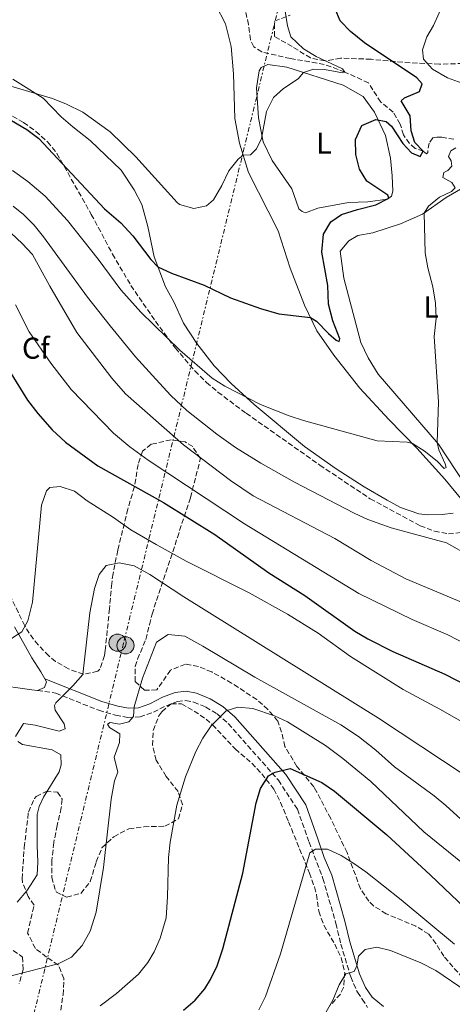
# Model space of a CAD drawing. Units: metres. Extents: x 645264 to 648728, y 4716073 to 4718459.
# Drawn here: x 645514 to 645657, y 4716350 to 4716677 of the extents above; entities that cross this region are included whole.
import ezdxf
from ezdxf.enums import TextEntityAlignment as Align

# ---------------------------------------------------------------- set-up
doc = ezdxf.new("R2010")
doc.units = ezdxf.units.M
doc.header["$MEASUREMENT"] = 0
doc.linetypes.add('DGN Style 3', pattern=[2.435891, 1.739922, -0.695969])
doc.linetypes.add('DGN Style 7', pattern=[3.479844, 1.56593, -0.695969, 0.521977, -0.695969])
for name, color, linetype, lineweight in [('Barranco lineal', 142, 'DGN Style 3', 13), ('Camino', 7, 'DGN Style 3', 0), ('Curva de nivel directora', 30, 'Continuous', 30), ('Curva de nivel intermedia', 30, 'Continuous', 0), ('Etiqueta de uso rústico', 92, 'Continuous', 0), ('Etiqueta de zona arbolada', 92, 'Continuous', 0), ('Línea de cambio de uso (parcela vista)', 92, 'Continuous', 0), ('Línea eléctrica', 6, 'DGN Style 7', 0), ('Margen derecho', 7, 'Continuous', 0), ('Patio', 1, 'Continuous', 13), ('Poste tendido eléctrico', 7, 'Continuous', 0), ('Zona arbolada', 92, 'DGN Style 3', 0)]:
    doc.layers.add(name, color=color, linetype=linetype, lineweight=lineweight)
doc.styles.add('Style-Arial', font='arial.ttf')

# ---------------------------------------------------------------- blocks, each defined once
blk = doc.blocks.new('5PELE')
at = {"layer": 'Patio', "linetype": 'Continuous', "lineweight": 0}
h = blk.add_hatch(color=9, dxfattribs=at)
edge = h.paths.add_edge_path()
edge.add_arc((0, 0), 0.285, 0, 360)
at = {"layer": 'Patio', "color": 252, "linetype": 'Continuous', "lineweight": 0}
blk.add_circle((0, 0), 0.285, dxfattribs=at)

msp = doc.modelspace()

# ---------------------------------------------------------------- linework, layer by layer
at = {"layer": 'Barranco lineal', "color": 142, "linetype": 'DGN Style 3', "lineweight": 13}
msp.add_polyline3d([(645657.97, 4716637.49, 502.24), (645653.96, 4716638.18, 501.51), (645652.26, 4716638.21, 500.95), (645650.95, 4716637.95, 500.59), (645649.7, 4716636.19, 500.4), (645649.23, 4716633.08, 500.4), (645648.82, 4716632.6, 500.04), (645647.78, 4716633.5, 500), (645645.08, 4716634.45, 498.9), (645643.18, 4716636.07, 498.44), (645641.16, 4716638.96, 497.98), (645640.12, 4716642.52, 497.61), (645637.75, 4716646.49, 497.15), (645633.61, 4716649.82, 496.78), (645629.56, 4716656.21, 496.41), (645621.72, 4716659.83, 495), (645614.86, 4716662.37, 494.08), (645603.62, 4716664.32, 492.98), (645594.08, 4716666.49, 491.87), (645591.47, 4716668.24, 491.41), (645590.3, 4716670.58, 491.14), (645589.71, 4716675.6, 490.77), (645588.81, 4716679.59, 490.5)], dxfattribs=at)
at = {"layer": 'Camino', "color": 7, "linetype": 'DGN Style 3', "lineweight": 0}
msp.add_polyline3d([(645519.58, 4716454.29, 533.15), (645525.61, 4716453.38, 534.16), (645539.95, 4716447.68, 537.62), (645545.51, 4716446.06, 538.86), (645549.59, 4716445.33, 539.69), (645553.65, 4716445.47, 540.24), (645558.11, 4716447.02, 540.98), (645562.41, 4716449.22, 541.9), (645566.08, 4716450.63, 542.22), (645568.8, 4716450.91, 542.77), (645571.51, 4716450.39, 543.37), (645575.51, 4716448.77, 543.73), (645579.3, 4716446.47, 544.48), (645582.95, 4716443.28, 545.59), (645599.62, 4716424.45, 550.22), (645605.92, 4716414.85, 551.96), (645609.82, 4716403.9, 554.26), (645614.41, 4716391.82, 555.82), (645618.74, 4716376.82, 557.98), (645620.39, 4716369.93, 558.72), (645623.64, 4716359.07, 560.79), (645625.88, 4716353.99, 561.89), (645627.47, 4716351.71, 562.31), (645629.28, 4716348.91, 563)], dxfattribs=at)
at = {"layer": 'Curva de nivel directora', "color": 30, "linetype": 'Continuous', "lineweight": 30, "flags": 128}
for points, elevation in [([(645510.91, 4716643.68), (645516.03, 4716640.71), (645520.04, 4716637.7), (645541.81, 4716614.39), (645547.24, 4716609.75), (645551.2, 4716605.38), (645557.27, 4716597.47), (645559.59, 4716595.12), (645564.09, 4716592.93), (645574.98, 4716588.95), (645583.67, 4716584.79), (645593.73, 4716581.26), (645599.75, 4716579.44), (645610.3, 4716578.22), (645612.31, 4716576.98), (645616.29, 4716572.89), (645618.84, 4716570.7), (645619.83, 4716570.26), (645620.08, 4716571.15), (645617.66, 4716577.08), (645616.27, 4716582.66), (645616.07, 4716588.87), (645614.02, 4716599.93), (645614.64, 4716605.96), (645617.05, 4716610.01), (645620.64, 4716612.43), (645625.87, 4716614.17), (645632.02, 4716615.65), (645636.36, 4716617.92), (645636, 4716618.86), (645628.98, 4716623.59), (645626.62, 4716627.56), (645625.4, 4716632.43), (645625.3, 4716637.43), (645627.34, 4716642.09), (645632, 4716644.1), (645635.44, 4716643.37), (645637.21, 4716641.88), (645641.01, 4716636.1), (645643.91, 4716632.95), (645646.68, 4716631.8), (645647.78, 4716633.5), (645644.92, 4716636.45), (645643.75, 4716640.25), (645643.44, 4716645.25), (645640.43, 4716650.22), (645641.57, 4716651.24), (645646.52, 4716653.41), (645647.42, 4716655.9), (645645.67, 4716657.89), (645628.23, 4716669.56), (645623.61, 4716673.27), (645620.13, 4716676.84), (645617.9, 4716682.12)], 500), ([(645510.12, 4716560.66), (645516.2, 4716550.75), (645519.68, 4716546.29), (645524.48, 4716540.96), (645528.92, 4716536.84), (645539.58, 4716528.89), (645561.47, 4716516.72), (645578.54, 4716506.08), (645596.41, 4716493.33), (645608.38, 4716485.79), (645625.03, 4716474.03), (645629.32, 4716471.46), (645637.7, 4716467.2), (645654.9, 4716459.68), (645662.29, 4716455.93)], 525), ([(645568.12, 4716348.03), (645571.93, 4716351.31), (645575.17, 4716355.14), (645577.1, 4716358.23), (645579.27, 4716362.78), (645581.19, 4716368.37), (645587.79, 4716393.51), (645592.25, 4716416.92), (645593.63, 4716421.67), (645596.35, 4716425.93), (645598.6, 4716427.09), (645603.59, 4716428.3), (645614.09, 4716423.64), (645618.22, 4716420.83), (645635.64, 4716406.27), (645650.22, 4716392.91), (645663.87, 4716379.84)], 550)]:
    msp.add_lwpolyline(points, dxfattribs=dict(at, elevation=elevation))
at = {"layer": 'Curva de nivel intermedia', "color": 30, "linetype": 'Continuous', "lineweight": 0, "flags": 128}
for points, elevation in [([(645663.12, 4716655.22), (645655.79, 4716657.89), (645650.85, 4716660.78), (645647.88, 4716664.13), (645647.46, 4716667.23), (645648.95, 4716671.58), (645651.15, 4716675.29), (645654.94, 4716683.82)], 505), ([(645505.68, 4716656.53), (645524.54, 4716651.07), (645529.17, 4716649.19), (645534.63, 4716646.45), (645543.76, 4716640), (645552.21, 4716631.69), (645565.95, 4716616.48), (645566.73, 4716615.83), (645571.49, 4716614.48), (645575.7, 4716615.32), (645578.04, 4716617.35), (645580.86, 4716622.1), (645583.13, 4716626.94), (645586.29, 4716630.83), (645587.95, 4716632.15), (645590.4, 4716632.26), (645592.32, 4716634.31), (645593.97, 4716637.7), (645595.7, 4716646.75), (645597.98, 4716651.37), (645601.32, 4716654.31), (645606.18, 4716657.57), (645607.93, 4716659.7), (645611.24, 4716660.8), (645614.97, 4716660.72), (645620.93, 4716659.57), (645621.72, 4716659.83), (645620.96, 4716660.94), (645612.21, 4716664.98), (645607.95, 4716667.58), (645603.75, 4716671.49), (645602.62, 4716675.14), (645601.83, 4716680.09)], 495), ([(645649.54, 4716615.24), (645653.16, 4716618.21), (645657.19, 4716620.11), (645658.34, 4716621.35), (645657.28, 4716623.08), (645654.29, 4716624.82), (645654.55, 4716626.43), (645655.95, 4716627.11), (645657.25, 4716628.49), (645656.99, 4716630.27), (645656.12, 4716631.77), (645656.94, 4716633.62), (645658.62, 4716634.58)], 505), ([(645511.21, 4716627.05), (645516.41, 4716623.49), (645522.1, 4716618.58), (645529.58, 4716610.53), (645539.75, 4716597.68), (645547.29, 4716587.48), (645553.89, 4716579.97), (645566.82, 4716567.4), (645577.57, 4716558.03), (645581.81, 4716555.37), (645593.69, 4716549.3), (645603.2, 4716545.54), (645607.95, 4716543.98), (645632.43, 4716537.25), (645642.45, 4716536.8), (645644.21, 4716536.33), (645648.05, 4716533.93), (645652.34, 4716530.47), (645654.68, 4716528.1), (645655.38, 4716528.39), (645655.08, 4716529.66), (645652.97, 4716534.26), (645652.37, 4716536.69), (645652.84, 4716550.16), (645651.36, 4716571.9), (645652, 4716578.06), (645651.88, 4716583.06), (645650.99, 4716588.4), (645649.31, 4716594.78), (645648.43, 4716599.7), (645648.06, 4716612.91), (645649.54, 4716615.24)], 505), ([(645511.46, 4716615.22), (645514.94, 4716612.53), (645518.41, 4716608.91), (645521.52, 4716605), (645536.2, 4716584.97), (645543.73, 4716575.44), (645552.19, 4716565.2), (645558.85, 4716557.74), (645563.86, 4716552.35), (645569.18, 4716547.33), (645579.15, 4716539.47), (645585.32, 4716535.04), (645593.84, 4716529.8)], 510), ([(645505.15, 4716611.48), (645514.51, 4716602.89), (645517.88, 4716599.18), (645523.62, 4716588.63), (645532.63, 4716573.3), (645544.32, 4716558.07), (645548.84, 4716552.87), (645568.06, 4716535.88), (645583.71, 4716524.06), (645591.29, 4716518.94), (645618.43, 4716504.74), (645630.49, 4716497.53), (645641.97, 4716491.39), (645679.75, 4716475.57)], 515), ([(645512.3, 4716582.41), (645516.82, 4716573.49), (645524.02, 4716563.05), (645530.79, 4716554.28), (645544.82, 4716539.75), (645550.24, 4716535.22), (645556.34, 4716530.84), (645588.31, 4716509.69), (645626.31, 4716486.53), (645644.09, 4716477.85), (645655.89, 4716472.8), (645676.84, 4716461.95)], 520), ([(645593.84, 4716529.8), (645604.93, 4716523.55), (645624.76, 4716513.25), (645629.29, 4716511.13), (645637.05, 4716508.39), (645655.46, 4716503.35), (645663.34, 4716498.89)], 510), ([(645509.36, 4716470.55), (645514.35, 4716473.82), (645516.41, 4716477.48), (645517.92, 4716483.67), (645520.93, 4716515.91), (645522.51, 4716520.6), (645523.63, 4716521.79), (645527.1, 4716522.12), (645531.84, 4716520.53), (645536.09, 4716517.31), (645544.86, 4716511.79), (645550.57, 4716507.68), (645559.01, 4716502.79), (645568.99, 4716497.22), (645589.87, 4716486.7), (645602.62, 4716479.59), (645612.79, 4716473.33), (645623.61, 4716465.57), (645641.12, 4716454.63), (645653.27, 4716448.12), (645670.17, 4716438.39)], 530), ([(645512.29, 4716439), (645514.91, 4716443.27), (645518.82, 4716442.77), (645526.75, 4716440.79), (645528.73, 4716441.55), (645528.42, 4716443.24), (645525.44, 4716447.76), (645525.27, 4716449.26), (645525.68, 4716450.21), (645531.34, 4716455.8), (645534.67, 4716459.64), (645536.97, 4716480.03), (645538.5, 4716488.15), (645540.03, 4716492.79), (645542.43, 4716495.84), (645546.75, 4716496.7), (645551.64, 4716495.74), (645556.9, 4716492.8), (645568.15, 4716485.39), (645632.89, 4716445.03), (645668.17, 4716421.74)], 535), ([(645484.66, 4716352.77), (645526.49, 4716363.45), (645530.9, 4716365.69), (645534.43, 4716369.51), (645537.05, 4716374.27), (645539.05, 4716380.59), (645541.53, 4716395.39), (645544.01, 4716418.13), (645545.19, 4716424.27), (645546.23, 4716427.15), (645545.07, 4716432.08), (645546.78, 4716436.94), (645546.98, 4716439.92), (645543.47, 4716441.94), (645542.79, 4716443.06), (645543.77, 4716443.64), (645546.8, 4716443.07), (645549.94, 4716443.87), (645551.42, 4716445.59), (645551.7, 4716448.8), (645554.41, 4716458.42), (645559.15, 4716470.37), (645562.98, 4716472.87), (645568.49, 4716472.3), (645574.52, 4716469.04), (645591.83, 4716458.71), (645620.41, 4716442.82), (645626.27, 4716439.01), (645631.99, 4716434.48), (645638.19, 4716428.92), (645651.42, 4716419.23), (645655.29, 4716416.07), (645662.64, 4716409.28)], 540), ([(645540.43, 4716349.51), (645545.83, 4716353.54), (645553.08, 4716359.96), (645556.24, 4716363.84), (645558.34, 4716367.38), (645560.35, 4716371.96), (645562.29, 4716378.66), (645562.81, 4716385.71), (645563.05, 4716398.8), (645563.61, 4716403.86), (645565.91, 4716416.14), (645568.7, 4716425.62), (645572.24, 4716434.05), (645574.53, 4716438.44), (645577.28, 4716442.49), (645582.31, 4716447.48), (645586.15, 4716448.76), (645591.13, 4716448.27), (645598.34, 4716445.83), (645602.7, 4716443.82), (645615.24, 4716436), (645621.05, 4716431.66), (645630.38, 4716423.98), (645647.96, 4716407.29), (645669.01, 4716390.27)], 545), ([(645512.81, 4716383.93), (645516.07, 4716387.7), (645519.41, 4716392.97), (645519.72, 4716397.26), (645519.41, 4716402.76), (645519.45, 4716413.02), (645520.16, 4716415.67), (645521.58, 4716418.8), (645526.82, 4716427.21), (645527.49, 4716429.57), (645527.35, 4716432.86), (645524.4, 4716434.56), (645514.63, 4716436.3), (645513.02, 4716437.36)], 535), ([(645593.15, 4716348.08), (645595.33, 4716352.58), (645600.28, 4716366.77), (645610.09, 4716400.27), (645611.95, 4716401.52), (645615.91, 4716401.49), (645620.45, 4716399.39), (645624.73, 4716396.75), (645628.73, 4716393.95), (645640.44, 4716384.71), (645658.17, 4716370)], 555), ([(645615.1, 4716346.68), (645617.67, 4716351.33), (645619.86, 4716356.4), (645622.06, 4716360.05), (645624.78, 4716360.85), (645625.74, 4716362.79), (645626.26, 4716366), (645628.49, 4716368.24), (645632.34, 4716368.96), (645636.87, 4716367.85), (645646.96, 4716363.76), (645651.94, 4716361.2), (645662.07, 4716354.38)], 560)]:
    msp.add_lwpolyline(points, dxfattribs=dict(at, elevation=elevation))
at = {"layer": 'Línea de cambio de uso (parcela vista)', "color": 92, "linetype": 'Continuous', "lineweight": 0}
for points in [[(645578.8, 4716682, 492.13), (645582.06, 4716675.89, 492.79), (645583.96, 4716668.33, 493.16), (645584.74, 4716659.27, 493.16), (645585.15, 4716644.33, 494.09), (645586.72, 4716636.19, 494.46), (645589.71, 4716626.4, 495.77), (645599.51, 4716607.09, 497.26), (645603.5, 4716594.69, 498.19), (645608.35, 4716582.36, 499.5), (645612.37, 4716573.84, 500.53), (645618.05, 4716565.77, 501.65), (645626.7, 4716554.75, 502.86), (645636.29, 4716544.36, 503.98), (645645.68, 4716534.83, 505.19), (645654.93, 4716524.48, 505.75), (645660.14, 4716518.2, 506.49)], [(645608.67, 4716613.08, 496.05), (645607.47, 4716613.49, 495.96), (645606.36, 4716614.33, 495.86), (645605.5, 4716616.89, 495.96), (645604.09, 4716621.02, 495.96), (645597.57, 4716630.46, 495.68), (645594.55, 4716636.66, 495.02), (645593.02, 4716644.66, 494.65), (645592.37, 4716654.58, 493.81), (645593.23, 4716660.23, 493.25), (645593.88, 4716661.34, 493.25), (645596.06, 4716662.29, 493.9), (645602.42, 4716661.49, 493.9), (645621.16, 4716655.42, 497.64), (645627.81, 4716651.67, 498.75), (645631.58, 4716646.48, 499.69), (645635.2, 4716638.71, 500.71), (645636.87, 4716631.15, 501.46), (645637.45, 4716625.33, 501.55), (645637.68, 4716620.27, 501.18), (645637.23, 4716618.59, 500.43), (645635.91, 4716617.57, 499.78), (645629.29, 4716616.64, 498.85), (645622.89, 4716616.48, 497.82), (645612.7, 4716614.63, 496.7), (645608.67, 4716613.08, 496.05)], [(645657.69, 4716513.25, 507.04), (645654.05, 4716512.72, 507.31), (645649.26, 4716512.62, 507.96), (645646.3, 4716512.94, 508.23), (645640.15, 4716515.04, 508.51), (645635.81, 4716517.48, 508.51), (645628.09, 4716521.98, 507.86), (645618.85, 4716527.96, 507.4), (645608.34, 4716535.4, 506.67), (645591.54, 4716549.37, 505.2), (645583.93, 4716556.28, 504.55), (645578.3, 4716562.23, 503.91), (645572.5, 4716569.58, 503.73), (645568.09, 4716576.39, 502.62), (645564.85, 4716583.4, 501.9), (645562.16, 4716588.47, 501.18), (645558.3, 4716598.44, 499.41), (645556.22, 4716608.48, 497.82), (645554.27, 4716615.8, 496.7), (645551.7, 4716620.72, 495.96), (645547.34, 4716627.23, 495.86), (645537.09, 4716637.04, 495.86), (645531.28, 4716641.57, 496.05), (645527.49, 4716644.99, 495.58), (645521.41, 4716651.09, 495.21), (645511.32, 4716657.45, 494.37)], [(645672.8, 4716506.43, 508.49), (645667.69, 4716513.84, 507.08), (645661.77, 4716522.51, 505.89), (645652.81, 4716536.18, 505.06), (645632.75, 4716559.42, 502.3), (645629.42, 4716564.83, 501.75), (645627.04, 4716569.88, 501.57), (645621.36, 4716591.27, 501.75), (645620.19, 4716600.29, 501.47), (645623.02, 4716603.67, 501.57), (645626, 4716605.46, 501.84), (645631.03, 4716606.42, 502.39), (645640.16, 4716609.33, 503.86), (645647.55, 4716612.55, 504.97), (645655.43, 4716618.13, 505.43), (645660.94, 4716621.31, 505.98), (645663.21, 4716620.26, 506.35), (645665.2, 4716616.06, 506.62), (645669.01, 4716607.07, 508), (645673.47, 4716594.52, 508.37), (645677.09, 4716585.21, 508.83), (645680.5, 4716577.25, 509.56)], [(645511.98, 4716475.41, 529.56), (645517.64, 4716465.18, 531.03), (645520.67, 4716460.42, 532.69), (645521.97, 4716458.15, 533.01)], [(645521.97, 4716458.15, 533.01), (645522.56, 4716457.11, 533.15), (645521.92, 4716455.31, 533.42), (645519.58, 4716454.29, 533.15)], [(645519.58, 4716454.29, 533.15), (645517.65, 4716454.5, 532.59), (645505.1, 4716456.24, 530.66)]]:
    msp.add_polyline3d(points, dxfattribs=at)
at = {"layer": 'Línea eléctrica', "color": 6, "linetype": 'DGN Style 7', "lineweight": 0}
msp.add_polyline3d([(645685.51, 4718188.74, 417.32), (645677.37, 4718025.96, 417.19), (645666.77, 4717852.02, 416.96), (645653.94, 4717693.64, 415.81), (645706.51, 4717543.77, 419.26), (645766.2, 4717346.25, 448.18), (645698.64, 4717088.03, 467.36), (645661.43, 4716932.26, 469.7), (645608.05, 4716715.84, 496.92), (645548.17, 4716470, 537.92), (645488.72, 4716224.07, 580.59), (645476.1, 4716174.58, 582.56), (645447.2, 4716075.85, 563.17)], dxfattribs=at)
at = {"layer": 'Margen derecho', "color": 7, "linetype": 'Continuous', "lineweight": 0}
msp.add_polyline3d([(645521.97, 4716458.15, 533.01), (645540.95, 4716450.6, 537.62), (645546.22, 4716449.07, 538.86), (645549.81, 4716448.42, 539.69), (645553.08, 4716448.54, 540.24), (645556.9, 4716449.86, 540.98), (645561.15, 4716452.04, 541.9), (645565.36, 4716453.66, 542.22), (645568.94, 4716454.02, 542.77), (645572.38, 4716453.36, 543.37), (645576.9, 4716451.54, 543.73), (645581.13, 4716448.97, 544.48), (645585.13, 4716445.47, 545.59), (645602.08, 4716426.33, 550.22), (645608.7, 4716416.23, 551.96), (645612.73, 4716404.92, 554.26), (645614.87, 4716398.76, 555), (645617.33, 4716392.84, 555.82), (645621.72, 4716377.61, 557.98), (645623.37, 4716370.73, 558.72), (645626.54, 4716360.14, 560.79), (645628.58, 4716355.51, 561.89), (645630.77, 4716352.37, 562.58), (645634.51, 4716349.22, 563.09)], dxfattribs=at)
at = {"layer": 'Zona arbolada', "color": 92, "linetype": 'DGN Style 3', "lineweight": 0}
for points in [[(645663.38, 4716662.75, 509.8), (645653.13, 4716662.45, 507.22), (645643.39, 4716662.88, 504.65), (645630.42, 4716664.07, 501.28), (645620.29, 4716664.46, 499.97), (645615.14, 4716663.51, 499.23), (645610.32, 4716664.52, 498.52), (645604.17, 4716668.28, 496.99), (645599.84, 4716670.77, 496.17), (645598.28, 4716671.72, 496.24), (645598.37, 4716676.76, 497.57), (645603.59, 4716678.76, 498.77)], [(645704.48, 4716667.66, 516.95), (645697.7, 4716667.63, 515.46), (645690.66, 4716665.88, 514.34), (645680.97, 4716664.3, 512.44), (645668.3, 4716663.06, 510.64), (645663.38, 4716662.75, 509.8), (645653.13, 4716662.45, 507.22), (645643.39, 4716662.88, 504.65), (645630.42, 4716664.07, 501.28), (645620.29, 4716664.46, 499.97), (645615.14, 4716663.51, 499.23), (645610.32, 4716664.52, 498.52), (645604.17, 4716668.28, 496.99), (645599.84, 4716670.77, 496.17), (645598.28, 4716671.72, 496.24), (645598.37, 4716676.76, 497.57), (645603.59, 4716678.76, 498.77)], [(645504.9, 4716648.74, 502.02), (645514.96, 4716643.05, 503.31), (645519.01, 4716640.11, 503.3), (645522.92, 4716636.65, 503.69), (645526.02, 4716632.76, 504.04), (645537.45, 4716612.52, 505.03), (645544.52, 4716599.31, 505.84), (645550.6, 4716588.91, 506.64), (645558.77, 4716577.03, 507.91), (645565.39, 4716568.08, 508.46), (645571.86, 4716560.47, 508.93), (645575.73, 4716556.65, 509.19), (645579.53, 4716553.42, 509.49), (645588.91, 4716546.4, 510.22), (645613.39, 4716529.15, 511.75), (645630.17, 4716517.98, 512.16), (645646.76, 4716509.02, 511.95), (645651.49, 4716507.23, 511.86), (645656.12, 4716506.33, 511.77), (645665.32, 4716507.22, 511.77)], [(645504.9, 4716648.74, 502.02), (645514.96, 4716643.05, 503.31), (645519.01, 4716640.11, 503.3), (645522.92, 4716636.65, 503.69), (645526.02, 4716632.76, 504.04)], [(645526.02, 4716632.76, 504.04), (645537.45, 4716612.52, 505.03), (645544.52, 4716599.31, 505.84), (645550.6, 4716588.91, 506.64), (645558.77, 4716577.03, 507.91), (645565.39, 4716568.08, 508.46), (645571.86, 4716560.47, 508.93), (645575.73, 4716556.65, 509.19), (645579.53, 4716553.42, 509.49), (645588.91, 4716546.4, 510.22), (645613.39, 4716529.15, 511.75), (645630.17, 4716517.98, 512.16), (645646.76, 4716509.02, 511.95), (645651.49, 4716507.23, 511.86), (645656.12, 4716506.33, 511.77)], [(645660.82, 4716358.77, 559.76), (645654.59, 4716365.92, 559.02), (645651.97, 4716370.18, 559.12), (645649.59, 4716373.29, 559.21), (645645.34, 4716375.93, 559.33), (645635.46, 4716380.05, 559.21), (645631.24, 4716382.68, 558.82), (645629.66, 4716384.2, 558.66), (645626.89, 4716388.38, 558.26), (645622.45, 4716400.38, 557), (645617.01, 4716411.7, 554.98), (645612.42, 4716420.47, 553.59), (645611.4, 4716422.26, 553.32), (645605.75, 4716429.05, 552.4), (645601.79, 4716435.67, 550.93), (645600.69, 4716440.47, 550.18), (645599.41, 4716444.11, 549.65), (645596.12, 4716448.01, 549.1), (645592.42, 4716451.25, 548.71), (645584.09, 4716456.72, 547.79), (645577.51, 4716460.42, 546.19), (645573.03, 4716462.23, 544.54), (645568.72, 4716463.06, 543.21), (645563.76, 4716461.01, 542.11), (645559.24, 4716454.45, 540.27), (645555.1, 4716454.38, 539.72), (645552.04, 4716457.26, 539.35), (645552.02, 4716462.29, 539.16), (645552.78, 4716464.71, 539.16), (645555.6, 4716471.25, 539.72), (645556.75, 4716476.15, 539.88), (645557.65, 4716479.66, 539.53), (645559.11, 4716484.22, 538.34), (645566.06, 4716505.09, 530.46), (645570.4, 4716518.43, 524.79), (645573.74, 4716531.38, 519.49), (645571.14, 4716535.32, 518.26), (645568.67, 4716536.87, 518.39), (645563.94, 4716537.62, 519.91), (645557.32, 4716536.09, 522.87), (645554.5, 4716533.84, 524.46), (645553.02, 4716529.4, 526.24), (645551.76, 4716522.03, 528.5), (645549.61, 4716514.56, 530.34), (645546.25, 4716500.86, 535.46), (645544.67, 4716493.13, 537.5), (645544.22, 4716489.82, 537.88), (645543.5, 4716481.43, 538.06), (645542.07, 4716467.51, 538.95), (645541.84, 4716465.87, 538.79), (645540.26, 4716461.38, 537.09), (645539.57, 4716460.66, 536.77), (645534.84, 4716459.66, 535.53), (645529.86, 4716461.46, 534.57), (645525.57, 4716463.93, 534.14), (645523.3, 4716465.78, 533.83), (645519.79, 4716469.43, 533.07), (645516.79, 4716473.29, 532.29), (645515.34, 4716475.74, 531.81), (645509, 4716488.88, 529.25)], [(645596.12, 4716448.01, 549.1), (645592.42, 4716451.25, 548.71), (645584.09, 4716456.72, 547.79), (645577.51, 4716460.42, 546.19), (645573.03, 4716462.23, 544.54), (645568.72, 4716463.06, 543.21), (645563.76, 4716461.01, 542.11), (645559.24, 4716454.45, 540.27), (645555.1, 4716454.38, 539.72), (645552.04, 4716457.26, 539.35), (645552.02, 4716462.29, 539.16), (645552.78, 4716464.71, 539.16), (645555.6, 4716471.25, 539.72), (645556.75, 4716476.15, 539.88), (645557.65, 4716479.66, 539.53), (645559.11, 4716484.22, 538.34), (645566.06, 4716505.09, 530.46), (645570.4, 4716518.43, 524.79), (645573.74, 4716531.38, 519.49), (645571.14, 4716535.32, 518.26), (645568.67, 4716536.87, 518.39), (645563.94, 4716537.62, 519.91), (645557.32, 4716536.09, 522.87), (645554.5, 4716533.84, 524.46), (645553.02, 4716529.4, 526.24), (645551.76, 4716522.03, 528.5), (645549.61, 4716514.56, 530.34), (645546.25, 4716500.86, 535.46), (645544.67, 4716493.13, 537.5), (645544.22, 4716489.82, 537.88), (645543.5, 4716481.43, 538.06), (645542.07, 4716467.51, 538.95), (645541.84, 4716465.87, 538.79), (645540.26, 4716461.38, 537.09), (645539.57, 4716460.66, 536.77), (645534.84, 4716459.66, 535.53), (645529.86, 4716461.46, 534.57), (645525.57, 4716463.93, 534.14), (645523.3, 4716465.78, 533.83), (645519.79, 4716469.43, 533.07), (645516.79, 4716473.29, 532.29), (645515.34, 4716475.74, 531.81), (645509, 4716488.88, 529.25)], [(645656.12, 4716506.33, 511.77), (645665.32, 4716507.22, 511.77), (645670.32, 4716507.2, 512.28), (645672.8, 4716506.43, 512.64)], [(645527.31, 4716348, 546.34), (645528.07, 4716353.11, 545.41), (645528.36, 4716358.54, 543.86), (645526.46, 4716363.06, 542.9), (645522.57, 4716365.66, 541.19), (645518.86, 4716368.57, 539.66), (645516.29, 4716373.63, 539), (645518.46, 4716382.95, 538.89), (645516.46, 4716385.82, 538.16), (645514.57, 4716390.48, 537.69), (645514.44, 4716391.69, 537.7), (645515.18, 4716402.09, 538.14), (645516.56, 4716413.87, 537.88), (645518.52, 4716418.42, 537.95), (645519.1, 4716419.09, 537.97), (645522.42, 4716420.7, 538.71), (645526.22, 4716420.49, 538.89), (645527.79, 4716418.1, 538.89), (645527.45, 4716415.23, 538.98), (645526.11, 4716409.43, 538.43), (645524.96, 4716403.75, 538.43), (645524.39, 4716397.77, 538.34), (645524.29, 4716392.08, 538.79), (645525.62, 4716387.63, 540.66), (645525.93, 4716387.28, 540.73), (645529.26, 4716385.58, 541.01), (645533.95, 4716386.85, 541.37), (645537.11, 4716390.76, 541.26), (645539.09, 4716397.35, 541.93), (645541, 4716401.96, 542.12), (645544.91, 4716405.68, 543.28), (645549.93, 4716408.33, 544.59), (645554.95, 4716409, 545.33), (645561.91, 4716409.13, 546.34), (645566.42, 4716411.58, 546.52), (645567.71, 4716416.33, 545.88), (645566.29, 4716420.65, 545.04), (645562.32, 4716425.74, 544.5), (645559.03, 4716431.12, 543.76), (645557.81, 4716436.07, 543.21), (645558.02, 4716441.02, 542.49), (645559.91, 4716445.81, 542.94), (645560.9, 4716447.23, 543.12), (645564, 4716449.81, 543.29), (645567.46, 4716449.8, 544.68), (645571.62, 4716447.45, 546.15), (645575.57, 4716444.77, 547.64), (645577.72, 4716442.9, 548.45), (645585.3, 4716434.85, 549.63), (645590.8, 4716430.08, 551.66), (645594.09, 4716426.61, 553.16), (645598.13, 4716421.51, 553.97), (645600.37, 4716417.06, 554.5), (645603.01, 4716410.63, 555.44), (645609.95, 4716393.6, 559.66), (645611.57, 4716388.96, 560.61), (645612.32, 4716386.46, 560.96), (645613.06, 4716380.9, 560.96), (645614.75, 4716376.23, 561.51), (645618.34, 4716369.92, 562.24), (645620.5, 4716365.44, 562.7), (645621.67, 4716360.48, 562.89), (645621.26, 4716355.55, 562.88), (645620.24, 4716353.38, 562.79), (645616.93, 4716349.69, 562.08)], [(645526.46, 4716363.06, 542.9), (645522.57, 4716365.66, 541.19), (645518.86, 4716368.57, 539.66), (645516.29, 4716373.63, 539), (645518.46, 4716382.95, 538.89), (645516.46, 4716385.82, 538.16), (645514.57, 4716390.48, 537.69), (645514.44, 4716391.69, 537.7), (645515.18, 4716402.09, 538.14), (645516.56, 4716413.87, 537.88), (645518.52, 4716418.42, 537.95), (645519.1, 4716419.09, 537.97), (645522.42, 4716420.7, 538.71), (645526.22, 4716420.49, 538.89), (645527.79, 4716418.1, 538.89), (645527.45, 4716415.23, 538.98), (645526.11, 4716409.43, 538.43), (645524.96, 4716403.75, 538.43), (645524.39, 4716397.77, 538.34), (645524.29, 4716392.08, 538.79), (645525.62, 4716387.63, 540.66), (645525.93, 4716387.28, 540.73), (645529.26, 4716385.58, 541.01), (645533.95, 4716386.85, 541.37), (645537.11, 4716390.76, 541.26), (645539.09, 4716397.35, 541.93), (645541, 4716401.96, 542.12), (645544.91, 4716405.68, 543.28), (645549.93, 4716408.33, 544.59), (645554.95, 4716409, 545.33), (645561.91, 4716409.13, 546.34), (645566.42, 4716411.58, 546.52), (645567.71, 4716416.33, 545.88), (645566.29, 4716420.65, 545.04), (645562.32, 4716425.74, 544.5), (645559.03, 4716431.12, 543.76), (645557.81, 4716436.07, 543.21), (645558.02, 4716441.02, 542.49), (645559.91, 4716445.81, 542.94), (645560.9, 4716447.23, 543.12), (645564, 4716449.81, 543.29), (645567.46, 4716449.8, 544.68), (645571.62, 4716447.45, 546.15), (645575.57, 4716444.77, 547.64), (645577.72, 4716442.9, 548.45), (645585.3, 4716434.85, 549.63), (645590.8, 4716430.08, 551.66), (645594.09, 4716426.61, 553.16), (645598.13, 4716421.51, 553.97), (645600.37, 4716417.06, 554.5), (645603.01, 4716410.63, 555.44), (645609.95, 4716393.6, 559.66), (645611.57, 4716388.96, 560.61), (645612.32, 4716386.46, 560.96), (645613.06, 4716380.9, 560.96), (645614.75, 4716376.23, 561.51), (645618.34, 4716369.92, 562.24), (645620.5, 4716365.44, 562.7), (645621.67, 4716360.48, 562.89), (645621.26, 4716355.55, 562.88), (645620.24, 4716353.38, 562.79), (645616.93, 4716349.69, 562.08)], [(645660.82, 4716358.77, 559.76), (645654.59, 4716365.92, 559.02), (645651.97, 4716370.18, 559.12), (645649.59, 4716373.29, 559.21), (645645.34, 4716375.93, 559.33), (645635.46, 4716380.05, 559.21), (645631.24, 4716382.68, 558.82), (645629.66, 4716384.2, 558.66), (645626.89, 4716388.38, 558.26), (645622.45, 4716400.38, 557), (645617.01, 4716411.7, 554.98), (645612.42, 4716420.47, 553.59), (645611.4, 4716422.26, 553.32), (645605.75, 4716429.05, 552.4), (645601.79, 4716435.67, 550.93), (645600.69, 4716440.47, 550.18), (645599.41, 4716444.11, 549.65), (645596.12, 4716448.01, 549.1)], [(645511.45, 4716367.85, 542.48), (645514.61, 4716365.69, 543.49), (645514.85, 4716361.57, 543.95), (645513.45, 4716356.76, 544.59)], [(645511.45, 4716367.85, 542.48), (645514.61, 4716365.69, 543.49), (645514.85, 4716361.57, 543.95), (645513.45, 4716356.76, 544.59)], [(645527.31, 4716348, 546.34), (645528.07, 4716353.11, 545.41), (645528.36, 4716358.54, 543.86), (645526.46, 4716363.06, 542.9)]]:
    msp.add_polyline3d(points, dxfattribs=at)

# ---------------------------------------------------------------- block references
at = {"layer": 'Poste tendido eléctrico', "color": 7, "linetype": 'Continuous', "lineweight": 0, "xscale": 10, "yscale": 10, "zscale": 10}
for p in [(645546.17, 4716470.15, 537.52), (645548.83, 4716469.26, 538.1)]:
    msp.add_blockref('5PELE', p, dxfattribs=at)

# ---------------------------------------------------------------- texts
at = {"layer": 'Etiqueta de uso rústico', "color": 92, "linetype": 'Continuous', "lineweight": 0, "style": 'Style-Arial'}
for p in [(645614.76, 4716636.18, 498.13), (645650.38, 4716581.74, 504.63)]:
    msp.add_text('L', height=7, dxfattribs=at).set_placement(p, align=Align.MIDDLE_CENTER)
at = {"layer": 'Etiqueta de zona arbolada', "color": 92, "linetype": 'Continuous', "lineweight": 0, "style": 'Style-Arial'}
msp.add_text('Cf', height=7, dxfattribs=at).set_placement((645519.02, 4716568.04, 521.2), align=Align.MIDDLE_CENTER)

doc.saveas('drawing.dxf')
